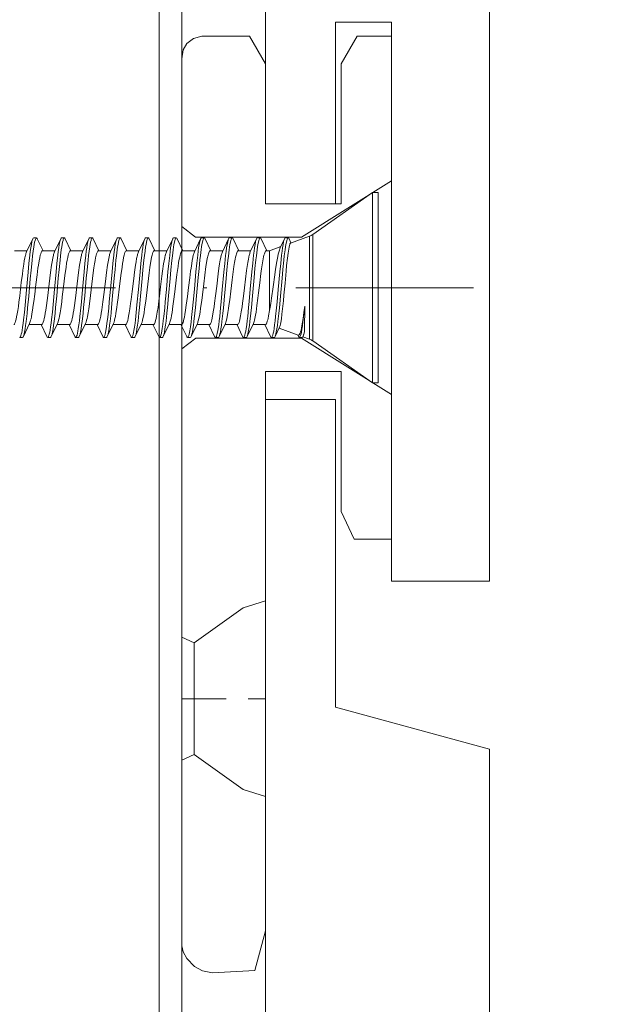
# Model space of a CAD drawing. Units: millimetres. Extents: x 141521 to 159883, y -12744 to -5659.
# Drawn here: x 151223 to 151244, y -8869 to -8834 of the extents above; entities that cross this region are included whole.
import ezdxf

# ---------------------------------------------------------------- set-up
doc = ezdxf.new("R2010")
doc.units = ezdxf.units.MM
doc.linetypes.add('DASHDOT', pattern=[25.4, 12.7, -6.35, 0, -6.35])
doc.linetypes.add('Verdeckt', pattern=[9.525, 6.35, -3.175])
for name, color, linetype, lineweight in [('------H------', 252, 'Continuous', 18), ('210200M------', 251, 'Continuous', 20), ('214001M------', 150, 'Continuous', 18), ('214101M------', 1, 'Continuous', 18), ('214111M------', 252, 'Continuous', 9), ('214123M------', 36, 'Continuous', 25)]:
    doc.layers.add(name, color=color, linetype=linetype, lineweight=lineweight)

# ---------------------------------------------------------------- blocks, each defined once
blk = doc.blocks.new('91F0118')
at = {"layer": '214111M------', "ltscale": 0.5}
blk.add_line((92.95, -12.3), (92.95, -16.3), dxfattribs=at)
at = {"layer": '214111M------'}
blk.add_lwpolyline([(95.5, -2.6), (98.2, -2.6), (98.2, -7.6), (98.662, -8.6), (100, -8.6), (100, 9.4), (98.777, 9.4), (98.2, 8.4), (98.2, 3.4), (95.5, 3.4), (95.5, 8.4), (94.923, 9.4), (93.22, 9.4), (93.215, 9.4), (92.917, 9.316), (92.683, 9.13), (92.55, 8.906), (92.5, 8.586), (92.5, -23.14), (92.556, -23.348), (92.683, -23.593), (92.959, -23.874), (93.249, -24.033), (93.598, -24.1), (95.12, -24.02), (95.5, -22.601), (95.5, -2.6), (98.2, -2.6), (98.2, -7.6), (98.662, -8.6), (100, -8.6)], dxfattribs=at)
at = {"layer": '214111M------', "ltscale": 0.5}
for points in [[(92.5, -12.099), (92.95, -12.3), (94.7, -11.05), (95.5, -10.8)], [(92.5, -16.501), (92.95, -16.3), (94.7, -17.55), (95.5, -17.8)]]:
    blk.add_lwpolyline(points, dxfattribs=at)
blk = doc.blocks.new('A$C5E29A865')
at = {"layer": '210200M------', "color": 252}
for p, q in [((3.726, 6.784), (3.726, 7.2)), ((3.726, 7.2), (3.926, 7.2)), ((3.926, 6.784), (3.926, 7.2)), ((6.063, 5.704), (3.926, 7.2)), ((3.726, 0.4), (3.726, 6.784)), ((3.926, 0.4), (3.926, 6.784)), ((6.063, 5.471), (6.063, 5.704)), ((6.179, 5.418), (6.179, 5.643)), ((6.86, 5.395), (6.179, 5.643)), ((6.063, 1.896), (6.063, 5.471)), ((6.179, 1.957), (6.179, 5.418)), ((6.846, 5.4), (6.916, 5.547)), ((6.946, 5.579), (7.046, 5.579)), ((7.076, 5.547), (7.231, 5.222)), ((7.712, 5.12), (7.916, 5.547)), ((7.946, 5.579), (8.046, 5.579)), ((8.076, 5.547), (8.3, 5.078)), ((8.712, 5.12), (8.916, 5.547)), ((8.946, 5.579), (9.046, 5.579)), ((9.076, 5.547), (9.3, 5.078)), ((9.712, 5.12), (9.916, 5.547)), ((9.946, 5.579), (10.046, 5.579)), ((10.076, 5.547), (10.3, 5.078)), ((10.712, 5.12), (10.916, 5.547)), ((10.946, 5.579), (11.046, 5.579)), ((11.076, 5.547), (11.3, 5.078)), ((11.712, 5.12), (11.916, 5.547)), ((11.946, 5.579), (12.046, 5.579)), ((12.076, 5.547), (12.3, 5.078)), ((12.712, 5.12), (12.916, 5.547)), ((12.946, 5.579), (13.046, 5.579)), ((13.076, 5.547), (13.3, 5.078)), ((13.712, 5.12), (13.916, 5.547)), ((13.946, 5.579), (14.046, 5.579)), ((14.076, 5.547), (14.3, 5.078)), ((14.712, 5.12), (14.916, 5.547)), ((14.946, 5.579), (15.046, 5.579)), ((15.076, 5.547), (15.3, 5.078)), ((15.709, 5.114), (15.916, 5.547)), ((15.946, 5.578), (16.046, 5.578)), ((16.076, 5.547), (16.3, 5.078)), ((7.617, 5.12), (7.209, 5.269)), ((7.617, 4.958), (7.617, 5.12)), ((7.617, 5.12), (7.732, 5.12)), ((7.617, 2.978), (7.617, 4.958)), ((8.28, 5.12), (8.732, 5.12)), ((9.28, 5.12), (9.732, 5.12)), ((10.28, 5.12), (10.732, 5.12)), ((11.28, 5.12), (11.732, 5.12)), ((12.28, 5.12), (12.732, 5.12)), ((13.28, 5.12), (13.732, 5.12)), ((14.28, 5.12), (14.732, 5.12)), ((15.28, 5.12), (15.732, 5.12)), ((16.28, 5.12), (16.732, 5.12)), ((6.357, 2.293), (6.356, 3.14)), ((7.576, 2.053), (7.78, 2.48)), ((7.76, 2.48), (8.212, 2.48)), ((8.192, 2.522), (8.416, 2.053)), ((8.576, 2.053), (8.788, 2.497)), ((8.76, 2.48), (9.212, 2.48)), ((9.192, 2.522), (9.416, 2.053)), ((9.576, 2.053), (9.78, 2.48)), ((9.76, 2.48), (10.212, 2.48)), ((10.192, 2.522), (10.416, 2.053)), ((10.576, 2.053), (10.78, 2.48)), ((10.76, 2.48), (11.212, 2.48)), ((11.192, 2.522), (11.416, 2.053)), ((11.576, 2.053), (11.78, 2.48)), ((11.76, 2.48), (12.212, 2.48)), ((12.192, 2.522), (12.416, 2.053)), ((12.576, 2.053), (12.78, 2.48)), ((12.76, 2.48), (13.212, 2.48)), ((13.192, 2.522), (13.416, 2.053)), ((13.576, 2.053), (13.78, 2.48)), ((13.76, 2.48), (14.212, 2.48)), ((14.192, 2.522), (14.416, 2.053)), ((14.576, 2.053), (14.78, 2.48)), ((14.76, 2.48), (15.212, 2.48)), ((15.192, 2.522), (15.416, 2.053)), ((15.576, 2.053), (15.78, 2.48)), ((15.76, 2.48), (16.212, 2.48)), ((16.192, 2.522), (16.416, 2.053)), ((7.272, 2.355), (6.585, 2.104)), ((7.256, 2.387), (7.416, 2.053)), ((6.063, 1.896), (3.926, 0.4)), ((6.42, 2.044), (6.179, 1.957)), ((6.407, 2.072), (6.416, 2.053)), ((6.446, 2.021), (6.546, 2.021)), ((6.576, 2.053), (6.604, 2.111)), ((7.446, 2.021), (7.546, 2.021)), ((8.446, 2.022), (8.546, 2.022)), ((9.446, 2.021), (9.546, 2.021)), ((10.446, 2.022), (10.546, 2.022)), ((11.446, 2.021), (11.546, 2.021)), ((12.446, 2.021), (12.546, 2.021)), ((13.446, 2.021), (13.546, 2.021)), ((14.446, 2.021), (14.546, 2.021)), ((15.446, 2.021), (15.546, 2.021)), ((16.446, 2.021), (16.546, 2.021)), ((3.726, 0.4), (3.926, 0.4))]:
    blk.add_line(p, q, dxfattribs=at)
at = {"layer": '210200M------', "color": 252, "linetype": 'DASHDOT', "ltscale": 0.5}
blk.add_line((0.325, 3.8), (37.059, 3.8), dxfattribs=at)
at = {"layer": '210200M------', "color": 252}
for points in [[(6.86, 5.395), (6.868, 5.39), (6.875, 5.38), (6.883, 5.365), (6.893, 5.339), (6.902, 5.304), (6.915, 5.248), (6.928, 5.178)], [(6.946, 5.579), (6.954, 5.576), (6.963, 5.568), (6.974, 5.551), (6.985, 5.525), (6.996, 5.492), (7.012, 5.426), (7.028, 5.347), (7.043, 5.257), (7.058, 5.158), (7.085, 4.942), (7.103, 4.782), (7.136, 4.452), (7.165, 4.139), (7.223, 3.502), (7.262, 3.081), (7.283, 2.878), (7.315, 2.587), (7.333, 2.45), (7.352, 2.322), (7.372, 2.208), (7.385, 2.148), (7.399, 2.098), (7.407, 2.074), (7.416, 2.053)], [(7.076, 5.547), (7.087, 5.519), (7.098, 5.483), (7.109, 5.441), (7.129, 5.341), (7.148, 5.226), (7.165, 5.101), (7.183, 4.961), (7.215, 4.667), (7.245, 4.362), (7.302, 3.733), (7.342, 3.292), (7.362, 3.078), (7.394, 2.768), (7.412, 2.618), (7.43, 2.474), (7.449, 2.339), (7.464, 2.25), (7.48, 2.171), (7.497, 2.105), (7.506, 2.078), (7.515, 2.056), (7.524, 2.039), (7.535, 2.026), (7.54, 2.023), (7.546, 2.021)], [(7.946, 5.579), (7.955, 5.576), (7.963, 5.568), (7.974, 5.55), (7.985, 5.524), (7.996, 5.491), (8.012, 5.425), (8.028, 5.347), (8.043, 5.259), (8.057, 5.159), (8.085, 4.944), (8.102, 4.793), (8.133, 4.481), (8.163, 4.164), (8.222, 3.513), (8.261, 3.089), (8.282, 2.884), (8.315, 2.589), (8.333, 2.451), (8.352, 2.322), (8.373, 2.207), (8.386, 2.148), (8.399, 2.098), (8.407, 2.073), (8.416, 2.053)], [(8.076, 5.547), (8.087, 5.519), (8.098, 5.483), (8.109, 5.441), (8.129, 5.342), (8.148, 5.227), (8.165, 5.102), (8.182, 4.964), (8.214, 4.673), (8.244, 4.371), (8.301, 3.746), (8.341, 3.301), (8.362, 3.085), (8.394, 2.772), (8.411, 2.62), (8.43, 2.475), (8.449, 2.338), (8.464, 2.25), (8.48, 2.17), (8.497, 2.104), (8.51, 2.066), (8.524, 2.039), (8.535, 2.026), (8.54, 2.023), (8.546, 2.022)], [(8.946, 5.579), (8.954, 5.576), (8.963, 5.568), (8.974, 5.55), (8.985, 5.524), (8.996, 5.49), (9.013, 5.423), (9.029, 5.343), (9.044, 5.253), (9.059, 5.151), (9.086, 4.932), (9.104, 4.77), (9.138, 4.437), (9.166, 4.128), (9.223, 3.497), (9.262, 3.079), (9.283, 2.878), (9.315, 2.589), (9.333, 2.451), (9.352, 2.323), (9.372, 2.208), (9.385, 2.149), (9.399, 2.098), (9.407, 2.074), (9.416, 2.053)], [(9.076, 5.547), (9.087, 5.518), (9.098, 5.482), (9.109, 5.44), (9.13, 5.338), (9.149, 5.221), (9.166, 5.094), (9.184, 4.954), (9.216, 4.66), (9.245, 4.357), (9.302, 3.729), (9.342, 3.29), (9.362, 3.077), (9.394, 2.768), (9.411, 2.619), (9.429, 2.475), (9.449, 2.34), (9.464, 2.252), (9.48, 2.172), (9.497, 2.106), (9.505, 2.078), (9.514, 2.056), (9.524, 2.039), (9.535, 2.026), (9.54, 2.023), (9.546, 2.021)], [(9.946, 5.579), (9.955, 5.576), (9.963, 5.568), (9.974, 5.551), (9.985, 5.525), (9.996, 5.491), (10.012, 5.426), (10.028, 5.348), (10.043, 5.26), (10.057, 5.16), (10.085, 4.945), (10.101, 4.794), (10.133, 4.481), (10.163, 4.164), (10.222, 3.512), (10.261, 3.088), (10.282, 2.883), (10.315, 2.588), (10.333, 2.45), (10.352, 2.321), (10.373, 2.207), (10.386, 2.147), (10.399, 2.097), (10.407, 2.073), (10.416, 2.053)], [(10.076, 5.547), (10.087, 5.519), (10.098, 5.484), (10.109, 5.442), (10.129, 5.342), (10.148, 5.227), (10.165, 5.102), (10.182, 4.964), (10.214, 4.673), (10.244, 4.371), (10.301, 3.745), (10.343, 3.285), (10.364, 3.06), (10.398, 2.733), (10.418, 2.562), (10.44, 2.401), (10.463, 2.255), (10.476, 2.191), (10.489, 2.135), (10.502, 2.088), (10.511, 2.064), (10.52, 2.045), (10.529, 2.031), (10.537, 2.025), (10.546, 2.022)], [(10.946, 5.579), (10.955, 5.576), (10.963, 5.568), (10.975, 5.55), (10.986, 5.523), (10.996, 5.49), (11.013, 5.422), (11.029, 5.342), (11.044, 5.252), (11.059, 5.151), (11.086, 4.934), (11.104, 4.773), (11.137, 4.44), (11.166, 4.133), (11.222, 3.504), (11.261, 3.088), (11.281, 2.888), (11.314, 2.6), (11.332, 2.459), (11.351, 2.327), (11.372, 2.209), (11.385, 2.149), (11.399, 2.099), (11.407, 2.074), (11.416, 2.053)], [(11.076, 5.547), (11.087, 5.518), (11.098, 5.482), (11.109, 5.44), (11.13, 5.338), (11.149, 5.222), (11.166, 5.095), (11.183, 4.956), (11.215, 4.664), (11.245, 4.362), (11.302, 3.736), (11.342, 3.296), (11.362, 3.083), (11.394, 2.773), (11.411, 2.623), (11.429, 2.479), (11.449, 2.343), (11.464, 2.253), (11.48, 2.173), (11.497, 2.106), (11.505, 2.079), (11.514, 2.056), (11.524, 2.039), (11.535, 2.026), (11.54, 2.023), (11.546, 2.021)], [(11.946, 5.579), (11.954, 5.576), (11.963, 5.568), (11.974, 5.55), (11.985, 5.525), (11.996, 5.492), (12.012, 5.426), (12.028, 5.347), (12.043, 5.259), (12.064, 5.107), (12.085, 4.945), (12.103, 4.779), (12.138, 4.438), (12.166, 4.131), (12.223, 3.502), (12.262, 3.086), (12.282, 2.885), (12.314, 2.597), (12.332, 2.455), (12.352, 2.323), (12.373, 2.206), (12.386, 2.147), (12.399, 2.097), (12.407, 2.073), (12.416, 2.053)], [(12.076, 5.547), (12.087, 5.519), (12.098, 5.484), (12.109, 5.442), (12.129, 5.342), (12.148, 5.227), (12.165, 5.102), (12.182, 4.963), (12.215, 4.669), (12.244, 4.365), (12.302, 3.735), (12.352, 3.185), (12.379, 2.914), (12.408, 2.652), (12.423, 2.527), (12.441, 2.393), (12.46, 2.272), (12.474, 2.201), (12.488, 2.139), (12.502, 2.088), (12.511, 2.064), (12.52, 2.044), (12.529, 2.031), (12.536, 2.024), (12.546, 2.021)], [(12.946, 5.579), (12.955, 5.576), (12.963, 5.568), (12.975, 5.55), (12.986, 5.523), (12.996, 5.49), (13.013, 5.423), (13.029, 5.344), (13.044, 5.255), (13.058, 5.155), (13.085, 4.938), (13.103, 4.779), (13.136, 4.452), (13.165, 4.143), (13.222, 3.511), (13.261, 3.093), (13.281, 2.891), (13.314, 2.599), (13.332, 2.458), (13.351, 2.326), (13.372, 2.209), (13.385, 2.149), (13.399, 2.098), (13.407, 2.074), (13.416, 2.053)], [(13.076, 5.547), (13.088, 5.518), (13.099, 5.482), (13.109, 5.44), (13.129, 5.34), (13.148, 5.224), (13.166, 5.098), (13.183, 4.959), (13.215, 4.668), (13.244, 4.367), (13.301, 3.743), (13.342, 3.288), (13.364, 3.065), (13.397, 2.74), (13.425, 2.513), (13.439, 2.406), (13.463, 2.258), (13.475, 2.193), (13.488, 2.136), (13.502, 2.089), (13.511, 2.064), (13.52, 2.045), (13.529, 2.031), (13.536, 2.024), (13.546, 2.021)], [(13.946, 5.579), (13.954, 5.576), (13.963, 5.568), (13.974, 5.55), (13.985, 5.525), (13.996, 5.492), (14.012, 5.426), (14.028, 5.347), (14.043, 5.259), (14.064, 5.107), (14.085, 4.945), (14.103, 4.781), (14.137, 4.443), (14.166, 4.135), (14.223, 3.503), (14.262, 3.085), (14.282, 2.884), (14.314, 2.595), (14.333, 2.454), (14.352, 2.323), (14.373, 2.206), (14.386, 2.147), (14.399, 2.097), (14.407, 2.073), (14.416, 2.053)], [(14.076, 5.547), (14.087, 5.519), (14.098, 5.484), (14.109, 5.442), (14.129, 5.342), (14.148, 5.227), (14.165, 5.102), (14.182, 4.963), (14.215, 4.669), (14.244, 4.366), (14.302, 3.736), (14.342, 3.293), (14.362, 3.078), (14.395, 2.767), (14.412, 2.616), (14.43, 2.472), (14.45, 2.337), (14.465, 2.249), (14.48, 2.17), (14.497, 2.104), (14.51, 2.066), (14.524, 2.038), (14.535, 2.026), (14.54, 2.022), (14.546, 2.021)], [(14.946, 5.579), (14.955, 5.576), (14.963, 5.568), (14.975, 5.55), (14.986, 5.523), (14.996, 5.49), (15.013, 5.423), (15.029, 5.344), (15.044, 5.255), (15.058, 5.154), (15.085, 4.938), (15.103, 4.779), (15.136, 4.451), (15.165, 4.143), (15.222, 3.51), (15.261, 3.091), (15.281, 2.889), (15.314, 2.596), (15.332, 2.456), (15.352, 2.325), (15.372, 2.208), (15.385, 2.149), (15.399, 2.098), (15.407, 2.073), (15.416, 2.053)], [(15.076, 5.547), (15.087, 5.518), (15.099, 5.482), (15.109, 5.44), (15.129, 5.339), (15.148, 5.224), (15.166, 5.098), (15.183, 4.959), (15.215, 4.668), (15.244, 4.367), (15.301, 3.742), (15.351, 3.195), (15.378, 2.922), (15.407, 2.657), (15.422, 2.53), (15.441, 2.396), (15.46, 2.275), (15.473, 2.203), (15.487, 2.14), (15.502, 2.089), (15.511, 2.064), (15.52, 2.045), (15.529, 2.031), (15.536, 2.024), (15.546, 2.021)], [(15.946, 5.578), (15.954, 5.576), (15.963, 5.568), (15.974, 5.55), (15.985, 5.524), (15.996, 5.491), (16.013, 5.425), (16.028, 5.345), (16.043, 5.256), (16.065, 5.103), (16.085, 4.94), (16.104, 4.773), (16.138, 4.428), (16.167, 4.12), (16.224, 3.492), (16.262, 3.08), (16.282, 2.881), (16.314, 2.595), (16.333, 2.453), (16.352, 2.322), (16.373, 2.205), (16.386, 2.146), (16.399, 2.096), (16.407, 2.072), (16.416, 2.053)], [(16.076, 5.547), (16.087, 5.519), (16.098, 5.483), (16.109, 5.441), (16.129, 5.341), (16.148, 5.225), (16.166, 5.099), (16.183, 4.958), (16.215, 4.663), (16.245, 4.358), (16.303, 3.725), (16.353, 3.178), (16.38, 2.909), (16.408, 2.647), (16.423, 2.523), (16.442, 2.39), (16.461, 2.27), (16.474, 2.2), (16.488, 2.138), (16.502, 2.088), (16.511, 2.063), (16.52, 2.044), (16.529, 2.031), (16.536, 2.024), (16.546, 2.021)], [(6.928, 5.178), (6.95, 5.034), (6.972, 4.86), (7.001, 4.587), (7.021, 4.387), (7.06, 3.962), (7.099, 3.531), (7.118, 3.325), (7.147, 3.038), (7.169, 2.848), (7.191, 2.684), (7.213, 2.551), (7.224, 2.497), (7.235, 2.451), (7.245, 2.415), (7.256, 2.387)], [(7.283, 5.065), (7.299, 4.995), (7.316, 4.917), (7.349, 4.737), (7.394, 4.459), (7.424, 4.256), (7.483, 3.834), (7.543, 3.421), (7.572, 3.23), (7.595, 3.098), (7.617, 2.978)], [(7.812, 4.958), (7.798, 5.008), (7.785, 5.049), (7.772, 5.079), (7.759, 5.101), (7.746, 5.115), (7.739, 5.119), (7.732, 5.12)], [(7.812, 4.958), (7.825, 4.901), (7.838, 4.837), (7.864, 4.692), (7.897, 4.47), (7.919, 4.311), (7.961, 3.976), (8.005, 3.61), (8.027, 3.429), (8.062, 3.168), (8.097, 2.928), (8.115, 2.821), (8.14, 2.695), (8.153, 2.641), (8.166, 2.594), (8.179, 2.554), (8.192, 2.522)], [(8.339, 4.958), (8.354, 4.895), (8.368, 4.824), (8.391, 4.699), (8.412, 4.559), (8.433, 4.412), (8.473, 4.099), (8.51, 3.797), (8.546, 3.498), (8.579, 3.24), (8.596, 3.116), (8.623, 2.941), (8.649, 2.787), (8.676, 2.658), (8.69, 2.605), (8.704, 2.56), (8.716, 2.529), (8.728, 2.506), (8.742, 2.489), (8.748, 2.483), (8.76, 2.48)], [(8.812, 4.958), (8.798, 5.008), (8.784, 5.049), (8.772, 5.079), (8.759, 5.101), (8.745, 5.115), (8.739, 5.119), (8.732, 5.12)], [(8.812, 4.958), (8.826, 4.895), (8.841, 4.823), (8.863, 4.695), (8.885, 4.554), (8.923, 4.277), (8.948, 4.08), (8.997, 3.677), (9.035, 3.371), (9.063, 3.158), (9.077, 3.055), (9.1, 2.909), (9.127, 2.757), (9.14, 2.692), (9.154, 2.634), (9.173, 2.57), (9.192, 2.522)], [(9.339, 4.958), (9.357, 4.881), (9.374, 4.792), (9.398, 4.653), (9.421, 4.5), (9.449, 4.294), (9.503, 3.856), (9.545, 3.513), (9.578, 3.248), (9.596, 3.118), (9.624, 2.935), (9.65, 2.782), (9.677, 2.655), (9.691, 2.603), (9.705, 2.558), (9.717, 2.528), (9.729, 2.505), (9.742, 2.488), (9.749, 2.483), (9.76, 2.48)], [(9.812, 4.958), (9.798, 5.008), (9.785, 5.049), (9.772, 5.079), (9.759, 5.101), (9.746, 5.115), (9.739, 5.119), (9.732, 5.12)], [(9.812, 4.958), (9.838, 4.839), (9.864, 4.694), (9.885, 4.554), (9.927, 4.248), (9.965, 3.939), (10.014, 3.541), (10.038, 3.347), (10.076, 3.067), (10.098, 2.921), (10.121, 2.789), (10.136, 2.713), (10.151, 2.646), (10.171, 2.575), (10.182, 2.546), (10.192, 2.522)], [(10.339, 4.958), (10.358, 4.874), (10.377, 4.775), (10.396, 4.664), (10.42, 4.502), (10.436, 4.389), (10.467, 4.153), (10.509, 3.809), (10.548, 3.482), (10.589, 3.169), (10.614, 2.999), (10.639, 2.843), (10.656, 2.75), (10.674, 2.668), (10.689, 2.609), (10.704, 2.56), (10.72, 2.522), (10.733, 2.499), (10.746, 2.485), (10.753, 2.481), (10.76, 2.48)], [(10.812, 4.958), (10.798, 5.008), (10.784, 5.049), (10.772, 5.079), (10.759, 5.101), (10.746, 5.115), (10.739, 5.119), (10.732, 5.12)], [(10.812, 4.958), (10.826, 4.896), (10.841, 4.825), (10.863, 4.699), (10.885, 4.558), (10.924, 4.27), (10.95, 4.067), (10.999, 3.656), (11.043, 3.307), (11.065, 3.14), (11.1, 2.909), (11.118, 2.806), (11.136, 2.713), (11.155, 2.633), (11.173, 2.569), (11.192, 2.522)], [(11.76, 2.48), (11.75, 2.482), (11.741, 2.489), (11.733, 2.498), (11.726, 2.51), (11.715, 2.533), (11.703, 2.562), (11.685, 2.622), (11.667, 2.696), (11.65, 2.781), (11.625, 2.928), (11.6, 3.091), (11.568, 3.328), (11.547, 3.494), (11.506, 3.834), (11.459, 4.213), (11.436, 4.395), (11.399, 4.647), (11.38, 4.763), (11.36, 4.868), (11.339, 4.958)], [(11.732, 5.12), (11.739, 5.119), (11.745, 5.115), (11.758, 5.102), (11.77, 5.082), (11.782, 5.055), (11.795, 5.016), (11.811, 4.958)], [(12.192, 2.522), (12.182, 2.545), (12.172, 2.572), (12.153, 2.64), (12.138, 2.703), (12.124, 2.775), (12.101, 2.901), (12.08, 3.04), (12.041, 3.321), (12.016, 3.52), (11.967, 3.929), (11.916, 4.334), (11.89, 4.524), (11.867, 4.672), (11.844, 4.806), (11.828, 4.887), (11.811, 4.958)], [(12.76, 2.48), (12.75, 2.482), (12.741, 2.489), (12.733, 2.498), (12.726, 2.509), (12.715, 2.532), (12.704, 2.561), (12.685, 2.621), (12.668, 2.694), (12.65, 2.779), (12.629, 2.903), (12.607, 3.04), (12.58, 3.238), (12.562, 3.376), (12.526, 3.663), (12.47, 4.127), (12.441, 4.349), (12.406, 4.604), (12.387, 4.72), (12.364, 4.849), (12.339, 4.958)], [(12.732, 5.12), (12.739, 5.119), (12.745, 5.116), (12.758, 5.102), (12.77, 5.082), (12.782, 5.055), (12.796, 5.016), (12.812, 4.958)], [(13.192, 2.522), (13.182, 2.544), (13.173, 2.57), (13.154, 2.635), (13.14, 2.697), (13.126, 2.765), (13.104, 2.884), (13.083, 3.016), (13.046, 3.282), (13.027, 3.432), (12.989, 3.745), (12.929, 4.235), (12.888, 4.533), (12.868, 4.669), (12.85, 4.776), (12.831, 4.874), (12.812, 4.958)], [(13.76, 2.48), (13.748, 2.483), (13.737, 2.494), (13.727, 2.509), (13.716, 2.529), (13.704, 2.56), (13.692, 2.599), (13.671, 2.681), (13.651, 2.776), (13.632, 2.884), (13.613, 3.005), (13.572, 3.298), (13.529, 3.644), (13.47, 4.123), (13.442, 4.346), (13.406, 4.604), (13.387, 4.721), (13.364, 4.849), (13.339, 4.958)], [(13.732, 5.12), (13.739, 5.119), (13.745, 5.116), (13.758, 5.102), (13.77, 5.082), (13.782, 5.055), (13.795, 5.016), (13.812, 4.958)], [(14.192, 2.522), (14.182, 2.545), (14.172, 2.572), (14.153, 2.64), (14.138, 2.703), (14.124, 2.774), (14.102, 2.9), (14.08, 3.039), (14.041, 3.322), (14.016, 3.521), (13.967, 3.928), (13.917, 4.326), (13.891, 4.515), (13.871, 4.647), (13.851, 4.77), (13.831, 4.871), (13.812, 4.958)], [(14.76, 2.48), (14.75, 2.482), (14.741, 2.489), (14.733, 2.498), (14.726, 2.509), (14.715, 2.532), (14.704, 2.561), (14.686, 2.62), (14.668, 2.694), (14.651, 2.779), (14.632, 2.883), (14.614, 2.997), (14.59, 3.161), (14.544, 3.518), (14.493, 3.938), (14.442, 4.346), (14.406, 4.603), (14.387, 4.72), (14.363, 4.85), (14.339, 4.958)], [(14.732, 5.12), (14.739, 5.119), (14.745, 5.116), (14.758, 5.102), (14.77, 5.082), (14.782, 5.055), (14.796, 5.016), (14.812, 4.958)], [(15.192, 2.522), (15.182, 2.545), (15.172, 2.573), (15.153, 2.641), (15.138, 2.704), (15.124, 2.775), (15.101, 2.902), (15.079, 3.043), (15.045, 3.294), (15.022, 3.47), (14.978, 3.833), (14.928, 4.238), (14.888, 4.538), (14.867, 4.676), (14.849, 4.781), (14.83, 4.876), (14.812, 4.958)], [(15.76, 2.48), (15.75, 2.482), (15.741, 2.489), (15.734, 2.498), (15.726, 2.509), (15.715, 2.532), (15.704, 2.561), (15.685, 2.621), (15.668, 2.695), (15.65, 2.78), (15.632, 2.885), (15.613, 2.999), (15.59, 3.164), (15.543, 3.523), (15.492, 3.943), (15.442, 4.348), (15.405, 4.605), (15.387, 4.723), (15.363, 4.85), (15.339, 4.958)], [(15.732, 5.12), (15.739, 5.119), (15.745, 5.116), (15.758, 5.102), (15.77, 5.082), (15.782, 5.055), (15.795, 5.016), (15.811, 4.958)], [(16.192, 2.522), (16.179, 2.552), (16.167, 2.589), (16.155, 2.632), (16.141, 2.691), (16.127, 2.757), (16.107, 2.869), (16.086, 2.998), (16.061, 3.175), (16.043, 3.306), (16.01, 3.571), (15.968, 3.915), (15.926, 4.258), (15.893, 4.497), (15.877, 4.609), (15.852, 4.763), (15.832, 4.868), (15.811, 4.958)], [(16.76, 2.48), (16.748, 2.484), (16.736, 2.494), (16.727, 2.508), (16.717, 2.526), (16.704, 2.559), (16.692, 2.598), (16.673, 2.669), (16.655, 2.753), (16.635, 2.863), (16.615, 2.988), (16.594, 3.132), (16.574, 3.285), (16.545, 3.51), (16.488, 3.979), (16.45, 4.286), (16.43, 4.432), (16.4, 4.637), (16.381, 4.758), (16.36, 4.866), (16.339, 4.958)], [(6.356, 3.14), (6.396, 2.757), (6.417, 2.575), (6.435, 2.439), (6.453, 2.313), (6.474, 2.201), (6.487, 2.144), (6.5, 2.095), (6.513, 2.06), (6.526, 2.036), (6.536, 2.025), (6.546, 2.021)], [(6.356, 3.14), (6.385, 2.909), (6.413, 2.701), (6.434, 2.562), (6.455, 2.44), (6.472, 2.355), (6.488, 2.283), (6.505, 2.223), (6.521, 2.175), (6.538, 2.138), (6.546, 2.125), (6.554, 2.115), (6.562, 2.108), (6.57, 2.104), (6.577, 2.103), (6.585, 2.104)], [(7.726, 2.51), (7.709, 2.547), (7.692, 2.597), (7.679, 2.645), (7.666, 2.7), (7.647, 2.797), (7.617, 2.978)]]:
    blk.add_lwpolyline(points, dxfattribs=at)
for centre, radius, start, end in [((6.35, 6.113), 0.5, 235.0002, 249.9998), ((6.961, 5.536), 0.0455, 109.2677, 166.7219), ((7.031, 5.536), 0.0456, 13.2453, 70.7224), ((7.961, 5.536), 0.0456, 109.2605, 166.7311), ((8.031, 5.536), 0.0455, 13.2668, 70.7698), ((8.961, 5.536), 0.0455, 109.2239, 166.7281), ((9.031, 5.536), 0.0456, 13.2709, 70.7957), ((9.961, 5.536), 0.0456, 109.248, 166.7175), ((10.031, 5.536), 0.0455, 13.2702, 70.771), ((10.961, 5.536), 0.0456, 109.2507, 166.719), ((11.031, 5.536), 0.0456, 13.2726, 70.7575), ((11.961, 5.536), 0.0455, 109.2311, 166.7102), ((12.031, 5.536), 0.0455, 13.2688, 70.7535), ((12.961, 5.536), 0.0456, 109.2212, 166.7336), ((13.031, 5.536), 0.0457, 13.2856, 70.7733), ((13.961, 5.536), 0.0455, 109.2348, 166.7144), ((14.031, 5.536), 0.0455, 13.2743, 70.7588), ((14.961, 5.536), 0.0457, 109.2915, 166.7238), ((15.031, 5.536), 0.0457, 13.2743, 70.734), ((15.961, 5.536), 0.0456, 109.2694, 166.7526), ((16.031, 5.536), 0.0456, 13.2814, 70.7226), ((6.4, 4.863), 0.905, 12.8701, 23.3442), ((7.684, 4.812), 0.671, 12.6026, 23.3759), ((8.683, 4.811), 0.673, 12.6504, 23.393), ((9.683, 4.812), 0.672, 12.6019, 23.3677), ((10.681, 4.81), 0.674, 12.6788, 23.3965), ((11.682, 4.811), 0.674, 12.6711, 23.3976), ((12.684, 4.811), 0.672, 12.6909, 23.4181), ((13.682, 4.811), 0.674, 12.6697, 23.3997), ((14.684, 4.811), 0.672, 12.6852, 23.4219), ((15.683, 4.811), 0.672, 12.67, 23.4096), ((7.771, 2.526), 0.0475, 199.3044, 255.8174), ((7.45, 2.428), 1.101, 187.0506, 199.9187), ((7.344, 2.394), 0.991, 185.8392, 198.9605), ((6.35, 1.487), 0.5, 110.0002, 124.9998), ((6.461, 2.064), 0.0456, 193.2688, 250.7445), ((6.531, 2.064), 0.0455, 289.227, 346.7184), ((7.461, 2.064), 0.0456, 193.2822, 250.7712), ((7.531, 2.064), 0.0456, 289.2186, 346.7152), ((8.461, 2.064), 0.0455, 193.2915, 250.7759), ((8.531, 2.064), 0.0455, 289.2111, 346.7401), ((9.461, 2.064), 0.0457, 193.3055, 250.7611), ((9.531, 2.064), 0.0456, 289.2346, 346.715), ((10.461, 2.064), 0.0455, 193.2718, 250.7553), ((10.531, 2.064), 0.0455, 289.2245, 346.7062), ((11.461, 2.064), 0.0456, 193.283, 250.7678), ((11.531, 2.064), 0.0456, 289.2227, 346.7176), ((12.461, 2.064), 0.0455, 193.2823, 250.7765), ((12.531, 2.064), 0.0456, 289.2876, 346.7189), ((13.461, 2.064), 0.0456, 193.2635, 250.7313), ((13.531, 2.064), 0.0455, 289.2206, 346.7251), ((14.461, 2.064), 0.0455, 193.2702, 250.7659), ((14.531, 2.064), 0.0455, 289.2297, 346.7045), ((15.461, 2.064), 0.0456, 193.2767, 250.748), ((15.531, 2.064), 0.0455, 289.2269, 346.7256), ((16.461, 2.063), 0.0454, 193.2775, 250.78)]:
    blk.add_arc(centre, radius, start, end, dxfattribs=at)
blk.add_point((6.117, 1.934), dxfattribs=at)
blk = doc.blocks.new('A$C5E29B59C')
at = {"layer": '214101M------', "color": 252}
for points in [[(0, -4.98), (3.218, -6.991), (7.011, -6.991), (7.5, -6.61)], [(0, -12.62), (3.218, -10.609), (7, -10.601), (7.5, -10.99)]]:
    blk.add_lwpolyline(points, dxfattribs=at)
at = {"layer": '214111M------', "linetype": 'Verdeckt', "ltscale": 0.25}
blk.add_line((7.5, -23.5), (4.5, -23.5), dxfattribs=at)
at = {"layer": '214101M------', "ltscale": 0.5, "xscale": -1}
blk.add_blockref('91F0118', (100, -9.2), dxfattribs=at)
at = {"layer": '214101M------', "color": 252}
blk.add_blockref('A$C5E29A865', (-3.254, -12.6), dxfattribs=at)

msp = doc.modelspace()

# ---------------------------------------------------------------- hatches: boundary and pattern name
at = {"layer": '------H------'}
h = msp.add_hatch(dxfattribs=at)
h.set_pattern_fill('ANSI31', color=256, scale=400, style=0)
edge = h.paths.add_edge_path()
edge.add_line((151245.1197, -6649.5165), (150862.1229, -6649.5165))
edge.add_line((150862.1229, -6649.5165), (150862.1229, -10649.5165))
edge.add_line((151245.1197, -10649.2165), (150862.1229, -10649.2165))
edge.add_line((150862.1229, -6649.5165), (150804.0896, -6649.5165))
edge.add_line((150862.1229, -10649.2165), (150788.0587, -10649.2165))

# ---------------------------------------------------------------- linework, layer by layer
at = {"layer": '214001M------', "elevation": 0}
for points in [[(151234.6197, -8668.2165), (151234.6197, -8679.2165), (151240.1197, -8680.7165), (151240.1197, -8854.2165), (151236.6197, -8854.2165), (151236.6197, -8834.2165), (151234.6197, -8834.2165), (151234.6197, -8840.7165), (151232.1197, -8840.7165), (151232.1197, -8668.2165), (151234.6197, -8668.2165), (151234.6197, -8668.2165)], [(151234.6197, -8847.7165), (151234.6197, -8858.7165), (151240.1197, -8860.2165), (151240.1197, -9033.7165), (151236.6197, -9033.7165), (151236.6197, -9013.7165), (151234.6197, -9013.7165), (151234.6197, -9020.2165), (151232.1197, -9020.2165), (151232.1197, -8847.7165), (151234.6197, -8847.7165), (151234.6197, -8847.7165)]]:
    msp.add_lwpolyline(points, dxfattribs=at)
at = {"layer": '214123M------', "lineweight": 15}
for p, q in [((151228.3197, -6649.5165, 0), (151228.3197, -10648.5165, 0)), ((151229.1197, -6649.5165, 0), (151229.1197, -10648.5165))]:
    msp.add_line(p, q, dxfattribs=at)

# ---------------------------------------------------------------- block references
at = {"layer": '214101M------', "xscale": -1}
msp.add_blockref('A$C5E29B59C', (151236.6197, -8834.9165), dxfattribs=at)

doc.saveas('drawing.dxf')
